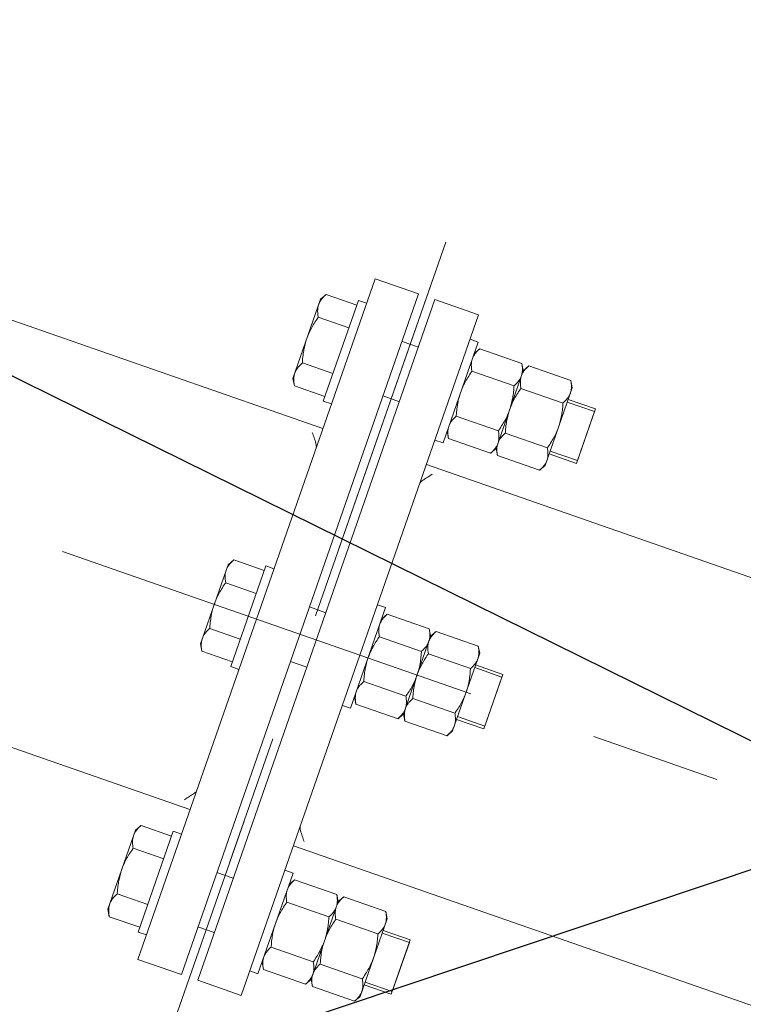
# Model space of a CAD drawing. Units: millimetres. Extents: x 2769 to 4808, y 1057 to 2134.
# Drawn here: x 4288 to 4288, y 1180 to 1180 of the extents above; entities that cross this region are included whole.
import ezdxf

# ---------------------------------------------------------------- set-up
doc = ezdxf.new("R2010")
doc.units = ezdxf.units.MM
doc.linetypes.add('点画线', pattern=[18, 12, -2, 2, -2])
doc.layers.add('中心线层', color=1, linetype='点画线', lineweight=18)
doc.layers.add('桩基', color=7, linetype='Continuous', lineweight=18)

# ---------------------------------------------------------------- blocks, each defined once
blk = doc.blocks.new('*X119')
at = {"color": 7, "lineweight": 0}
for points in [[(-18.99987, -794.99997), (-2.99999, -794.99997)], [(-18.99987, -1044.99997), (-18.99987, -794.99997)], [(-2.99999, -1044.99997), (-2.99999, -794.99997)], [(18.99993, -794.99997), (3.00005, -794.99997)], [(3.00005, -1044.99997), (3.00005, -794.99997)], [(18.99993, -794.99997), (18.99993, -1044.99997)], [(-18.99987, -804.00003), (-22.00017, -804.00003)], [(-22.00017, -840.99993), (-22.00017, -804.00003)], [(18.99993, -804.00003), (22.00017, -804.00003)], [(22.00017, -804.00003), (22.00017, -840.99993)], [(22.00017, -805.73507), (33.20319, -805.73507)], [(33.20319, -805.73507), (34.49987, -807.98107)], [(33.20319, -805.73507), (33.41895, -806.12221), (33.57439, -806.42171), (33.71563, -806.71241), (33.84313, -806.99533), (33.95723, -807.27183), (34.05973, -807.54249), (34.15061, -807.80791), (34.24099, -808.10855), (34.30823, -808.36431), (34.36461, -808.61605), (34.41069, -808.86363), (34.45717, -809.19307), (34.48089, -809.43923), (34.49513, -809.68377), (34.49987, -809.92627)], [(-56.72543, -806.02491), (-58.00009, -808.23209)], [(-58.00009, -810.14373), (-57.99537, -809.90341), (-57.98119, -809.66099), (-57.95705, -809.41679), (-57.92389, -809.17155), (-57.86661, -808.85397), (-57.81023, -808.60463), (-57.74391, -808.35099), (-57.66637, -808.09281), (-57.56645, -807.79889), (-57.46485, -807.53063), (-57.35113, -807.25653), (-57.22455, -806.97571), (-57.08415, -806.68743), (-56.92913, -806.39011), (-56.75817, -806.08199)], [(-58.00009, -836.76787), (-58.00009, -808.23209)], [(-56.72543, -806.02491), (-41.27419, -806.02491)], [(-39.99989, -808.23209), (-41.27419, -806.02491)], [(-39.99989, -810.14373), (-40.00469, -809.90341), (-40.01887, -809.66099), (-40.04257, -809.41679), (-40.07615, -809.17155), (-40.13345, -808.85397), (-40.18941, -808.60463), (-40.25615, -808.35099), (-40.33369, -808.09281), (-40.43359, -807.79889), (-40.53519, -807.53063), (-40.64885, -807.25653), (-40.77551, -806.97571), (-40.91591, -806.68743), (-41.07049, -806.39011), (-41.24145, -806.08199)], [(-38.72565, -806.02491), (-39.99989, -808.23209)], [(-39.99989, -810.14373), (-39.99517, -809.90341), (-39.98097, -809.66099), (-39.95727, -809.41679), (-39.92369, -809.17155), (-39.86639, -808.85397), (-39.81045, -808.60463), (-39.74371, -808.35099), (-39.66617, -808.09281), (-39.56667, -807.79889), (-39.46507, -807.53063), (-39.35091, -807.25653), (-39.22435, -806.97571), (-39.08435, -806.68743), (-38.92935, -806.39011), (-38.75839, -806.08199)], [(-39.99989, -836.76787), (-39.99989, -808.23209)], [(-38.72565, -806.02491), (-23.27441, -806.02491)], [(-22.00017, -808.23209), (-23.27441, -806.02491)], [(-22.00017, -810.14373), (-22.00491, -809.90341), (-22.01909, -809.66099), (-22.04279, -809.41679), (-22.07595, -809.17155), (-22.13367, -808.85397), (-22.18963, -808.60463), (-22.25595, -808.35099), (-22.33349, -808.09281), (-22.43339, -807.79889), (-22.53499, -807.53063), (-22.64873, -807.25653), (-22.77531, -806.97571), (-22.91571, -806.68743), (-23.07071, -806.39011), (-23.24167, -806.08199)], [(34.49987, -807.98107), (34.49987, -837.01891)], [(-58.00009, -812.49993), (-67.99993, -812.49993)], [(-67.99993, -832.50003), (-67.99993, -812.49993)], [(-56.72543, -814.26255), (-56.92913, -813.89757), (-57.08415, -813.60025), (-57.22455, -813.31167), (-57.35113, -813.03093), (-57.46485, -812.75683), (-57.56645, -812.48857), (-57.65649, -812.22541), (-57.74391, -811.93647), (-57.81023, -811.68283), (-57.86661, -811.43349), (-57.91225, -811.18803), (-57.95705, -810.87067), (-57.98119, -810.62647), (-57.99537, -810.38405), (-58.00009, -810.14373)], [(-41.27419, -814.26255), (-41.07049, -813.89757), (-40.91591, -813.60025), (-40.77551, -813.31167), (-40.64885, -813.03093), (-40.53519, -812.75683), (-40.43359, -812.48857), (-40.34357, -812.22541), (-40.25615, -811.93647), (-40.18941, -811.68283), (-40.13345, -811.43349), (-40.08781, -811.18803), (-40.04257, -810.87067), (-40.01887, -810.62647), (-40.00469, -810.38405), (-39.99989, -810.14373)], [(-38.72565, -814.26255), (-38.92935, -813.89757), (-39.08435, -813.60025), (-39.22435, -813.31167), (-39.35091, -813.03093), (-39.46507, -812.75683), (-39.56667, -812.48857), (-39.65629, -812.22541), (-39.74371, -811.93647), (-39.81045, -811.68283), (-39.86639, -811.43349), (-39.91205, -811.18803), (-39.95727, -810.87067), (-39.98097, -810.62647), (-39.99517, -810.38405), (-39.99989, -810.14373)], [(-23.27441, -814.26255), (-23.07071, -813.89757), (-22.91571, -813.60025), (-22.77531, -813.31167), (-22.64873, -813.03093), (-22.53499, -812.75683), (-22.43339, -812.48857), (-22.34337, -812.22541), (-22.25595, -811.93647), (-22.18963, -811.68283), (-22.13367, -811.43349), (-22.08759, -811.18803), (-22.04279, -810.87067), (-22.01909, -810.62647), (-22.00491, -810.38405), (-22.00017, -810.14373)], [(3.00005, -812.49993), (-2.99999, -812.49993)], [(34.49987, -809.92627), (34.49513, -810.16871), (34.48089, -810.41333), (34.45717, -810.65941), (34.42401, -810.90679), (34.36461, -811.23649), (34.30823, -811.48817), (34.24099, -811.74399), (34.16353, -812.00407), (34.05973, -812.31007), (33.95723, -812.58071), (33.84313, -812.85715), (33.71563, -813.14009), (33.57439, -813.43077), (33.41895, -813.73027), (33.24757, -814.04059)], [(-58.00009, -813.49991), (-67.99993, -813.49991)], [(-67.99993, -831.50011), (-67.99993, -813.49991)], [(-58.00009, -822.49999), (-57.99537, -822.02303), (-57.98119, -821.54141), (-57.95705, -821.05501), (-57.92389, -820.56407), (-57.88035, -820.06843), (-57.82701, -819.56819), (-57.76415, -819.06393), (-57.69091, -818.55557), (-57.65649, -818.33679), (-57.56907, -817.82285), (-57.47001, -817.29919), (-57.35973, -816.76501), (-57.23745, -816.21913), (-57.10269, -815.66039), (-56.95453, -815.08741), (-56.79303, -814.49813), (-56.72543, -814.26255)], [(-56.72543, -814.26255), (-41.27419, -814.26255)], [(-39.99989, -822.49999), (-40.00469, -822.02303), (-40.01887, -821.54141), (-40.04257, -821.05501), (-40.07615, -820.56407), (-40.11963, -820.06843), (-40.17261, -819.56819), (-40.23589, -819.06393), (-40.30913, -818.55557), (-40.34357, -818.33679), (-40.43099, -817.82285), (-40.53005, -817.29919), (-40.64025, -816.76501), (-40.76259, -816.21913), (-40.89735, -815.66039), (-41.04553, -815.08741), (-41.20703, -814.49813), (-41.27419, -814.26255)], [(-39.99989, -822.49999), (-39.99517, -822.02303), (-39.98097, -821.54141), (-39.95727, -821.05501), (-39.92369, -820.56407), (-39.88023, -820.06843), (-39.82723, -819.56819), (-39.76395, -819.06393), (-39.69071, -818.55557), (-39.65629, -818.33679), (-39.56887, -817.82285), (-39.47023, -817.29919), (-39.35953, -816.76501), (-39.23725, -816.21913), (-39.10249, -815.66039), (-38.95475, -815.08741), (-38.79283, -814.49813), (-38.72565, -814.26255)], [(-38.72565, -814.26255), (-23.27441, -814.26255)], [(-22.00017, -822.49999), (-22.00491, -822.02303), (-22.01909, -821.54141), (-22.04279, -821.05501), (-22.07637, -820.56407), (-22.11941, -820.06843), (-22.17283, -819.56819), (-22.23569, -819.06393), (-22.30893, -818.55557), (-22.34337, -818.33679), (-22.43121, -817.82285), (-22.52983, -817.29919), (-22.64011, -816.76501), (-22.76239, -816.21913), (-22.89715, -815.66039), (-23.04531, -815.08741), (-23.20725, -814.49813), (-23.27441, -814.26255)], [(22.00017, -814.11741), (33.20319, -814.11741)], [(33.20319, -814.11741), (33.28201, -814.39371), (33.44435, -814.98729), (33.59295, -815.56479), (33.72855, -816.12783), (33.85173, -816.67823), (33.96237, -817.21693), (34.06235, -817.74511), (34.15061, -818.26361), (34.19105, -818.52199), (34.26427, -819.03465), (34.32715, -819.54321), (34.38055, -820.04755), (34.42359, -820.54729), (34.45717, -821.04251), (34.48089, -821.53323), (34.49513, -822.01893), (34.49987, -822.49999)], [(-56.72543, -830.73741), (-56.79303, -830.50189), (-56.95453, -829.91255), (-57.10269, -829.33957), (-57.23745, -828.78083), (-57.35973, -828.23503), (-57.47001, -827.70077), (-57.56907, -827.17711), (-57.65649, -826.66319), (-57.69091, -826.44439), (-57.76415, -825.93603), (-57.82701, -825.43177), (-57.88035, -824.93161), (-57.92389, -824.43589), (-57.95705, -823.94495), (-57.98119, -823.45863), (-57.99537, -822.97693), (-58.00009, -822.49999)], [(-41.27419, -830.73741), (-41.20703, -830.50189), (-41.04553, -829.91255), (-40.89735, -829.33957), (-40.76259, -828.78083), (-40.64025, -828.23503), (-40.53005, -827.70077), (-40.43099, -827.17711), (-40.34357, -826.66319), (-40.30913, -826.44439), (-40.23589, -825.93603), (-40.17261, -825.43177), (-40.11963, -824.93161), (-40.07615, -824.43589), (-40.04257, -823.94495), (-40.01887, -823.45863), (-40.00469, -822.97693), (-39.99989, -822.49999)], [(-38.72565, -830.73741), (-38.79283, -830.50189), (-38.95475, -829.91255), (-39.10249, -829.33957), (-39.23725, -828.78083), (-39.35953, -828.23503), (-39.47023, -827.70077), (-39.56887, -827.17711), (-39.65629, -826.66319), (-39.69071, -826.44439), (-39.76395, -825.93603), (-39.82723, -825.43177), (-39.88023, -824.93161), (-39.92369, -824.43589), (-39.95727, -823.94495), (-39.98097, -823.45863), (-39.99517, -822.97693), (-39.99989, -822.49999)], [(-23.27441, -830.73741), (-23.20725, -830.50189), (-23.04531, -829.91255), (-22.89715, -829.33957), (-22.76239, -828.78083), (-22.64011, -828.23503), (-22.52983, -827.70077), (-22.43121, -827.17711), (-22.34337, -826.66319), (-22.30893, -826.44439), (-22.23569, -825.93603), (-22.17283, -825.43177), (-22.11941, -824.93161), (-22.07637, -824.43589), (-22.04279, -823.94495), (-22.01909, -823.45863), (-22.00491, -822.97693), (-22.00017, -822.49999)], [(34.49987, -822.49999), (34.49513, -822.98103), (34.48089, -823.46673), (34.45717, -823.95745), (34.42359, -824.45267), (34.38055, -824.95249), (34.32715, -825.45675), (34.26427, -825.96531), (34.19105, -826.47797), (34.15061, -826.73635), (34.06235, -827.25487), (33.96237, -827.78305), (33.85173, -828.32181), (33.72855, -828.87213), (33.59295, -829.43517), (33.44435, -830.01267), (33.28201, -830.60633), (33.20319, -830.88255)], [(-58.00009, -831.50011), (-67.99993, -831.50011)], [(-58.00009, -832.50003), (-67.99993, -832.50003)], [(-58.00009, -834.85623), (-57.99537, -834.61593), (-57.98119, -834.37349), (-57.95705, -834.12937), (-57.92389, -833.88413), (-57.86661, -833.56649), (-57.81023, -833.31713), (-57.74391, -833.06349), (-57.66637, -832.80533), (-57.56645, -832.51147), (-57.46485, -832.24313), (-57.35113, -831.96903), (-57.22455, -831.68829), (-57.08415, -831.39971), (-56.92913, -831.10239), (-56.75817, -830.79449)], [(-56.72543, -830.73741), (-41.27419, -830.73741)], [(-39.99989, -834.85623), (-40.00469, -834.61593), (-40.01887, -834.37349), (-40.04257, -834.12937), (-40.07615, -833.88413), (-40.13345, -833.56649), (-40.18941, -833.31713), (-40.25615, -833.06349), (-40.33369, -832.80533), (-40.43359, -832.51147), (-40.53519, -832.24313), (-40.64885, -831.96903), (-40.77551, -831.68829), (-40.91591, -831.39971), (-41.07049, -831.10239), (-41.24145, -830.79449)], [(-39.99989, -834.85623), (-39.99517, -834.61593), (-39.98097, -834.37349), (-39.95727, -834.12937), (-39.92369, -833.88413), (-39.86639, -833.56649), (-39.81045, -833.31713), (-39.74371, -833.06349), (-39.66617, -832.80533), (-39.56667, -832.51147), (-39.46507, -832.24313), (-39.35091, -831.96903), (-39.22435, -831.68829), (-39.08435, -831.39971), (-38.92935, -831.10239), (-38.75839, -830.79449)], [(-38.72565, -830.73741), (-23.27441, -830.73741)], [(-22.00017, -834.85623), (-22.00491, -834.61593), (-22.01909, -834.37349), (-22.04279, -834.12937), (-22.07595, -833.88413), (-22.13367, -833.56649), (-22.18963, -833.31713), (-22.25595, -833.06349), (-22.33349, -832.80533), (-22.43339, -832.51147), (-22.53499, -832.24313), (-22.64873, -831.96903), (-22.77531, -831.68829), (-22.91571, -831.39971), (-23.07071, -831.10239), (-23.24167, -830.79449)], [(3.00005, -832.50003), (-2.99999, -832.50003)], [(22.00017, -830.88255), (33.20319, -830.88255)], [(33.20319, -830.88255), (33.41895, -831.26969), (33.57439, -831.56919), (33.71563, -831.85989), (33.84313, -832.14281), (33.95723, -832.41925), (34.05973, -832.68997), (34.15061, -832.95539), (34.24099, -833.25603), (34.30823, -833.51179), (34.36461, -833.76355), (34.41069, -834.01113), (34.45717, -834.34055), (34.48089, -834.58665), (34.49513, -834.83125), (34.49987, -835.07375)], [(-56.72543, -838.97505), (-56.92913, -838.60993), (-57.08415, -838.31255), (-57.22455, -838.02425), (-57.35113, -837.74343), (-57.46485, -837.46933), (-57.56645, -837.20107), (-57.65649, -836.93777), (-57.74391, -836.64899), (-57.81023, -836.39533), (-57.86661, -836.14599), (-57.91225, -835.90053), (-57.95705, -835.58317), (-57.98119, -835.33897), (-57.99537, -835.09655), (-58.00009, -834.85623)], [(-41.27419, -838.97505), (-41.07049, -838.60993), (-40.91591, -838.31255), (-40.77551, -838.02425), (-40.64885, -837.74343), (-40.53519, -837.46933), (-40.43359, -837.20107), (-40.34357, -836.93777), (-40.25615, -836.64899), (-40.18941, -836.39533), (-40.13345, -836.14599), (-40.08781, -835.90053), (-40.04257, -835.58317), (-40.01887, -835.33897), (-40.00469, -835.09655), (-39.99989, -834.85623)], [(-38.72565, -838.97505), (-38.92935, -838.60993), (-39.08435, -838.31255), (-39.22435, -838.02425), (-39.35091, -837.74343), (-39.46507, -837.46933), (-39.56667, -837.20107), (-39.65629, -836.93777), (-39.74371, -836.64899), (-39.81045, -836.39533), (-39.86639, -836.14599), (-39.91205, -835.90053), (-39.95727, -835.58317), (-39.98097, -835.33897), (-39.99517, -835.09655), (-39.99989, -834.85623)], [(-23.27441, -838.97505), (-23.07071, -838.60993), (-22.91571, -838.31255), (-22.77531, -838.02425), (-22.64873, -837.74343), (-22.53499, -837.46933), (-22.43339, -837.20107), (-22.34337, -836.93777), (-22.25595, -836.64899), (-22.18963, -836.39533), (-22.13367, -836.14599), (-22.08759, -835.90053), (-22.04279, -835.58317), (-22.01909, -835.33897), (-22.00491, -835.09655), (-22.00017, -834.85623)], [(34.49987, -835.07375), (34.49513, -835.31619), (34.48089, -835.56081), (34.45717, -835.80691), (34.42401, -836.05427), (34.36461, -836.38391), (34.30823, -836.63565), (34.24099, -836.89141), (34.16353, -837.15155), (34.05973, -837.45755), (33.95723, -837.72819), (33.84313, -838.00463), (33.71563, -838.28757), (33.57439, -838.57825), (33.41895, -838.87777), (33.24757, -839.18807)], [(-56.72543, -838.97505), (-58.00009, -836.76787)], [(-56.72543, -838.97505), (-41.27419, -838.97505)], [(-39.99989, -836.76787), (-41.27419, -838.97505)], [(-38.72565, -838.97505), (-39.99989, -836.76787)], [(-38.72565, -838.97505), (-23.27441, -838.97505)], [(-22.00017, -836.76787), (-23.27441, -838.97505)], [(-0.00019, -882.60379), (-0.00019, -837.45987)], [(22.00017, -839.26489), (33.20319, -839.26489)], [(33.20319, -839.26489), (34.49987, -837.01891)], [(-18.99987, -840.99993), (-22.00017, -840.99993)], [(18.99993, -840.99993), (22.00017, -840.99993)], [(-835.00007, -849.99999), (-18.99987, -849.99999)], [(18.99993, -849.99999), (835.00005, -849.99999)], [(-19.14719, -856.50565), (-19.33149, -856.15639), (-19.60151, -855.72861), (-19.90983, -855.27897), (-20.19409, -854.88301), (-20.49635, -854.47583), (-20.79219, -854.08805), (-21.09191, -853.70353), (-21.39383, -853.32049), (-21.69701, -852.93849), (-22.00017, -852.55629)], [(22.00017, -852.55629), (21.70433, -852.93723), (21.26851, -853.51465), (20.94989, -853.93947), (20.62427, -854.36647), (20.33577, -854.73335), (20.06575, -855.06349), (19.87757, -855.28715), (19.68553, -855.51907), (19.42235, -855.86725), (19.24279, -856.15491), (19.11967, -856.41349), (19.04213, -856.65593), (19.00467, -856.89003)], [(-18.99987, -857.00609), (-19.03911, -856.77933), (-19.12525, -856.55327)], [(-18.99987, -901.49991), (-22.00017, -901.49991)], [(-22.00017, -938.50001), (-22.00017, -901.49991)], [(18.99993, -901.49991), (22.00017, -901.49991)], [(22.00017, -901.49991), (22.00017, -938.50001)], [(-56.72543, -903.52499), (-58.00009, -905.73219)], [(-58.00009, -907.64381), (-57.99537, -907.40351), (-57.98119, -907.16107), (-57.95705, -906.91689), (-57.92389, -906.67163), (-57.86661, -906.35407), (-57.81023, -906.10451), (-57.74391, -905.85085), (-57.66637, -905.59291), (-57.56645, -905.29897), (-57.46485, -905.03073), (-57.35113, -904.75661), (-57.22455, -904.47581), (-57.08415, -904.18729), (-56.92913, -903.88991), (-56.75817, -903.58201)], [(-56.72543, -903.52499), (-41.27419, -903.52499)], [(-39.99989, -905.73219), (-41.27419, -903.52499)], [(-39.99989, -907.64381), (-40.00469, -907.40351), (-40.01887, -907.16107), (-40.04257, -906.91689), (-40.07615, -906.67163), (-40.13345, -906.35407), (-40.18941, -906.10451), (-40.25615, -905.85085), (-40.33369, -905.59291), (-40.43359, -905.29897), (-40.53519, -905.03073), (-40.64885, -904.75661), (-40.77551, -904.47581), (-40.91591, -904.18729), (-41.07049, -903.88991), (-41.24145, -903.58201)], [(-38.72565, -903.52499), (-39.99989, -905.73219)], [(-39.99989, -907.64381), (-39.99517, -907.40351), (-39.98097, -907.16107), (-39.95727, -906.91689), (-39.92369, -906.67163), (-39.86639, -906.35407), (-39.81045, -906.10451), (-39.74371, -905.85085), (-39.66617, -905.59291), (-39.56667, -905.29897), (-39.46507, -905.03073), (-39.35091, -904.75661), (-39.22435, -904.47581), (-39.08435, -904.18729), (-38.92935, -903.88991), (-38.75839, -903.58201)], [(-38.72565, -903.52499), (-23.27441, -903.52499)], [(-22.00017, -905.73219), (-23.27441, -903.52499)], [(-22.00017, -907.64381), (-22.00491, -907.40351), (-22.01909, -907.16107), (-22.04279, -906.91689), (-22.07595, -906.67163), (-22.13367, -906.35407), (-22.18963, -906.10451), (-22.25595, -905.85085), (-22.33349, -905.59291), (-22.43339, -905.29897), (-22.53499, -905.03073), (-22.64873, -904.75661), (-22.77531, -904.47581), (-22.91571, -904.18729), (-23.07071, -903.88991), (-23.24167, -903.58201)], [(22.00017, -903.23495), (33.20319, -903.23495)], [(33.20319, -903.23495), (34.49987, -905.48115)], [(33.20319, -903.23495), (33.41895, -903.62207), (33.57439, -903.92159), (33.71563, -904.21227), (33.84313, -904.49541), (33.95723, -904.77185), (34.05973, -905.04251), (34.15061, -905.30801), (34.24099, -905.60865), (34.30823, -905.86441), (34.36461, -906.11593), (34.41069, -906.36351), (34.45717, -906.69293), (34.48089, -906.93925), (34.49513, -907.18387), (34.49987, -907.42637)], [(-58.00009, -934.26775), (-58.00009, -905.73219)], [(-56.72543, -911.76243), (-56.92913, -911.39745), (-57.08415, -911.10013), (-57.22455, -910.81177), (-57.35113, -910.53103), (-57.46485, -910.25691), (-57.56645, -909.98859), (-57.65649, -909.72527), (-57.74391, -909.43657), (-57.81023, -909.18291), (-57.86661, -908.93357), (-57.91225, -908.68789), (-57.95705, -908.37075), (-57.98119, -908.12655), (-57.99537, -907.88413), (-58.00009, -907.64381)], [(-41.27419, -911.76243), (-41.07049, -911.39745), (-40.91591, -911.10013), (-40.77551, -910.81177), (-40.64885, -910.53103), (-40.53519, -910.25691), (-40.43359, -909.98859), (-40.34357, -909.72527), (-40.25615, -909.43657), (-40.18941, -909.18291), (-40.13345, -908.93357), (-40.08781, -908.68789), (-40.04257, -908.37075), (-40.01887, -908.12655), (-40.00469, -907.88413), (-39.99989, -907.64381)], [(-39.99989, -934.26775), (-39.99989, -905.73219)], [(-38.72565, -911.76243), (-38.92935, -911.39745), (-39.08435, -911.10013), (-39.22435, -910.81177), (-39.35091, -910.53103), (-39.46507, -910.25691), (-39.56667, -909.98859), (-39.65629, -909.72527), (-39.74371, -909.43657), (-39.81045, -909.18291), (-39.86639, -908.93357), (-39.91205, -908.68789), (-39.95727, -908.37075), (-39.98097, -908.12655), (-39.99517, -907.88413), (-39.99989, -907.64381)], [(-23.27441, -911.76243), (-23.07071, -911.39745), (-22.91571, -911.10013), (-22.77531, -910.81177), (-22.64873, -910.53103), (-22.53499, -910.25691), (-22.43339, -909.98859), (-22.34337, -909.72527), (-22.25595, -909.43657), (-22.18963, -909.18291), (-22.13367, -908.93357), (-22.08759, -908.68789), (-22.04279, -908.37075), (-22.01909, -908.12655), (-22.00491, -907.88413), (-22.00017, -907.64381)], [(34.49987, -907.42637), (34.49513, -907.66859), (34.48089, -907.91319), (34.45717, -908.15951), (34.42401, -908.40687), (34.36461, -908.73651), (34.30823, -908.98805), (34.24099, -909.24381), (34.16353, -909.50415), (34.05973, -909.80987), (33.95723, -910.08059), (33.84313, -910.35703), (33.71563, -910.64017), (33.57439, -910.93085), (33.41895, -911.23037), (33.24757, -911.54039)], [(34.49987, -905.48115), (34.49987, -934.51899)], [(-58.00009, -910.00001), (-67.99993, -910.00001)], [(-67.99993, -929.99991), (-67.99993, -910.00001)], [(-58.00009, -911.00001), (-67.99993, -911.00001)], [(-67.99993, -928.99993), (-67.99993, -911.00001)], [(3.00005, -910.00001), (-2.99999, -910.00001)], [(22.00017, -911.61751), (33.20319, -911.61751)], [(33.20319, -911.61751), (33.28201, -911.89373), (33.44435, -912.48739), (33.59295, -913.06489), (33.72855, -913.62791), (33.85173, -914.17831), (33.96237, -914.71701), (34.06235, -915.24519), (34.15061, -915.76349), (34.19105, -916.02207), (34.26427, -916.53473), (34.32715, -917.04309), (34.38055, -917.54735), (34.42359, -918.04737), (34.45717, -918.54261), (34.48089, -919.03311), (34.49513, -919.51903), (34.49987, -920.00007)], [(-58.00009, -920.00007), (-57.99537, -919.52311), (-57.98119, -919.04151), (-57.95705, -918.55509), (-57.92389, -918.06395), (-57.88035, -917.56823), (-57.82701, -917.06827), (-57.76415, -916.56401), (-57.69091, -916.05567), (-57.65649, -915.83687), (-57.56907, -915.32295), (-57.47001, -914.79927), (-57.35973, -914.26503), (-57.23745, -913.71921), (-57.10269, -913.16049), (-56.95453, -912.58729), (-56.79303, -911.99815), (-56.72543, -911.76243)], [(-56.72543, -911.76243), (-41.27419, -911.76243)], [(-39.99989, -920.00007), (-40.00469, -919.52311), (-40.01887, -919.04151), (-40.04257, -918.55509), (-40.07615, -918.06395), (-40.11963, -917.56823), (-40.17261, -917.06827), (-40.23589, -916.56401), (-40.30913, -916.05567), (-40.34357, -915.83687), (-40.43099, -915.32295), (-40.53005, -914.79927), (-40.64025, -914.26503), (-40.76259, -913.71921), (-40.89735, -913.16049), (-41.04553, -912.58729), (-41.20703, -911.99815), (-41.27419, -911.76243)], [(-39.99989, -920.00007), (-39.99517, -919.52311), (-39.98097, -919.04151), (-39.95727, -918.55509), (-39.92369, -918.06395), (-39.88023, -917.56823), (-39.82723, -917.06827), (-39.76395, -916.56401), (-39.69071, -916.05567), (-39.65629, -915.83687), (-39.56887, -915.32295), (-39.47023, -914.79927), (-39.35953, -914.26503), (-39.23725, -913.71921), (-39.10249, -913.16049), (-38.95475, -912.58729), (-38.79283, -911.99815), (-38.72565, -911.76243)], [(-38.72565, -911.76243), (-23.27441, -911.76243)], [(-22.00017, -920.00007), (-22.00491, -919.52311), (-22.01909, -919.04151), (-22.04279, -918.55509), (-22.07637, -918.06395), (-22.11941, -917.56823), (-22.17283, -917.06827), (-22.23569, -916.56401), (-22.30893, -916.05567), (-22.34337, -915.83687), (-22.43121, -915.32295), (-22.52983, -914.79927), (-22.64011, -914.26503), (-22.76239, -913.71921), (-22.89715, -913.16049), (-23.04531, -912.58729), (-23.20725, -911.99815), (-23.27441, -911.76243)], [(-150.01991, -920.00007), (-104.87621, -920.00007)], [(-59.73217, -920.00007), (90.22513, -920.00007)], [(-56.72543, -928.23751), (-56.79303, -928.00191), (-56.95453, -927.41263), (-57.10269, -926.83945), (-57.23745, -926.28071), (-57.35973, -925.73483), (-57.47001, -925.20065), (-57.56907, -924.67699), (-57.65649, -924.16327), (-57.69091, -923.94427), (-57.76415, -923.43591), (-57.82701, -922.93165), (-57.88035, -922.43163), (-57.92389, -921.93597), (-57.95705, -921.44483), (-57.98119, -920.95843), (-57.99537, -920.47681), (-58.00009, -920.00007)], [(-41.27419, -928.23751), (-41.20703, -928.00191), (-41.04553, -927.41263), (-40.89735, -926.83945), (-40.76259, -926.28071), (-40.64025, -925.73483), (-40.53005, -925.20065), (-40.43099, -924.67699), (-40.34357, -924.16327), (-40.30913, -923.94427), (-40.23589, -923.43591), (-40.17261, -922.93165), (-40.11963, -922.43163), (-40.07615, -921.93597), (-40.04257, -921.44483), (-40.01887, -920.95843), (-40.00469, -920.47681), (-39.99989, -920.00007)], [(-38.72565, -928.23751), (-38.79283, -928.00191), (-38.95475, -927.41263), (-39.10249, -926.83945), (-39.23725, -926.28071), (-39.35953, -925.73483), (-39.47023, -925.20065), (-39.56887, -924.67699), (-39.65629, -924.16327), (-39.69071, -923.94427), (-39.76395, -923.43591), (-39.82723, -922.93165), (-39.88023, -922.43163), (-39.92369, -921.93597), (-39.95727, -921.44483), (-39.98097, -920.95843), (-39.99517, -920.47681), (-39.99989, -920.00007)], [(-23.27441, -928.23751), (-23.20725, -928.00191), (-23.04531, -927.41263), (-22.89715, -926.83945), (-22.76239, -926.28071), (-22.64011, -925.73483), (-22.52983, -925.20065), (-22.43121, -924.67699), (-22.34337, -924.16327), (-22.30893, -923.94427), (-22.23569, -923.43591), (-22.17283, -922.93165), (-22.11941, -922.43163), (-22.07637, -921.93597), (-22.04279, -921.44483), (-22.01909, -920.95843), (-22.00491, -920.47681), (-22.00017, -920.00007)], [(34.49987, -920.00007), (34.49513, -920.48111), (34.48089, -920.96683), (34.45717, -921.45753), (34.42359, -921.95277), (34.38055, -922.45251), (34.32715, -922.95685), (34.26427, -923.46541), (34.19105, -923.97785), (34.15061, -924.23643), (34.06235, -924.75495), (33.96237, -925.28291), (33.85173, -925.82161), (33.72855, -926.37201), (33.59295, -926.93525), (33.44435, -927.51275), (33.28201, -928.10613), (33.20319, -928.38243)], [(-58.00009, -932.35633), (-57.99537, -932.11601), (-57.98119, -931.87359), (-57.95705, -931.62939), (-57.92389, -931.38413), (-57.86661, -931.06657), (-57.81023, -930.81701), (-57.74391, -930.56337), (-57.66637, -930.30541), (-57.56645, -930.01147), (-57.46485, -929.74323), (-57.35113, -929.46891), (-57.22455, -929.18837), (-57.08415, -928.89981), (-56.92913, -928.60249), (-56.75817, -928.29437)], [(-56.72543, -928.23751), (-41.27419, -928.23751)], [(-39.99989, -932.35633), (-40.00469, -932.11601), (-40.01887, -931.87359), (-40.04257, -931.62939), (-40.07615, -931.38413), (-40.13345, -931.06657), (-40.18941, -930.81701), (-40.25615, -930.56337), (-40.33369, -930.30541), (-40.43359, -930.01147), (-40.53519, -929.74323), (-40.64885, -929.46891), (-40.77551, -929.18837), (-40.91591, -928.89981), (-41.07049, -928.60249), (-41.24145, -928.29437)], [(-39.99989, -932.35633), (-39.99517, -932.11601), (-39.98097, -931.87359), (-39.95727, -931.62939), (-39.92369, -931.38413), (-39.86639, -931.06657), (-39.81045, -930.81701), (-39.74371, -930.56337), (-39.66617, -930.30541), (-39.56667, -930.01147), (-39.46507, -929.74323), (-39.35091, -929.46891), (-39.22435, -929.18837), (-39.08435, -928.89981), (-38.92935, -928.60249), (-38.75839, -928.29437)], [(-38.72565, -928.23751), (-23.27441, -928.23751)], [(-22.00017, -932.35633), (-22.00491, -932.11601), (-22.01909, -931.87359), (-22.04279, -931.62939), (-22.07595, -931.38413), (-22.13367, -931.06657), (-22.18963, -930.81701), (-22.25595, -930.56337), (-22.33349, -930.30541), (-22.43339, -930.01147), (-22.53499, -929.74323), (-22.64873, -929.46891), (-22.77531, -929.18837), (-22.91571, -928.89981), (-23.07071, -928.60249), (-23.24167, -928.29437)], [(-0.00019, -1065.00007), (-0.00019, -927.74805)], [(22.00017, -928.38243), (33.20319, -928.38243)], [(33.20319, -928.38243), (33.41895, -928.76957), (33.57439, -929.06929), (33.71563, -929.35997), (33.84313, -929.64289), (33.95723, -929.91933), (34.05973, -930.18999), (34.15061, -930.45549), (34.24099, -930.75605), (34.30823, -931.01189), (34.36461, -931.26335), (34.41069, -931.51121), (34.45717, -931.84043), (34.48089, -932.08673), (34.49513, -932.33135), (34.49987, -932.57377)], [(-58.00009, -928.99993), (-67.99993, -928.99993)], [(-58.00009, -929.99991), (-67.99993, -929.99991)], [(3.00005, -929.99991), (-2.99999, -929.99991)], [(-56.72543, -936.47493), (-56.92913, -936.10995), (-57.08415, -935.81263), (-57.22455, -935.52433), (-57.35113, -935.24353), (-57.46485, -934.96941), (-57.56645, -934.70117), (-57.65649, -934.43779), (-57.74391, -934.14907), (-57.81023, -933.89543), (-57.86661, -933.64587), (-57.91225, -933.40041), (-57.95705, -933.08325), (-57.98119, -932.83907), (-57.99537, -932.59643), (-58.00009, -932.35633)], [(-56.72543, -936.47493), (-58.00009, -934.26775)], [(-41.27419, -936.47493), (-41.07049, -936.10995), (-40.91591, -935.81263), (-40.77551, -935.52433), (-40.64885, -935.24353), (-40.53519, -934.96941), (-40.43359, -934.70117), (-40.34357, -934.43779), (-40.25615, -934.14907), (-40.18941, -933.89543), (-40.13345, -933.64587), (-40.08781, -933.40041), (-40.04257, -933.08325), (-40.01887, -932.83907), (-40.00469, -932.59643), (-39.99989, -932.35633)], [(-39.99989, -934.26775), (-41.27419, -936.47493)], [(-38.72565, -936.47493), (-38.92935, -936.10995), (-39.08435, -935.81263), (-39.22435, -935.52433), (-39.35091, -935.24353), (-39.46507, -934.96941), (-39.56667, -934.70117), (-39.65629, -934.43779), (-39.74371, -934.14907), (-39.81045, -933.89543), (-39.86639, -933.64587), (-39.91205, -933.40041), (-39.95727, -933.08325), (-39.98097, -932.83907), (-39.99517, -932.59643), (-39.99989, -932.35633)], [(-38.72565, -936.47493), (-39.99989, -934.26775)], [(-23.27441, -936.47493), (-23.07071, -936.10995), (-22.91571, -935.81263), (-22.77531, -935.52433), (-22.64873, -935.24353), (-22.53499, -934.96941), (-22.43339, -934.70117), (-22.34337, -934.43779), (-22.25595, -934.14907), (-22.18963, -933.89543), (-22.13367, -933.64587), (-22.08759, -933.40041), (-22.04279, -933.08325), (-22.01909, -932.83907), (-22.00491, -932.59643), (-22.00017, -932.35633)], [(-22.00017, -934.26775), (-23.27441, -936.47493)], [(33.20319, -936.76499), (34.49987, -934.51899)], [(34.49987, -932.57377), (34.49513, -932.81607), (34.48089, -933.06061), (34.45717, -933.30699), (34.42401, -933.55435), (34.36461, -933.88399), (34.30823, -934.13553), (34.24099, -934.39129), (34.16353, -934.65163), (34.05973, -934.95757), (33.95723, -935.22801), (33.84313, -935.50451), (33.71563, -935.78765), (33.57439, -936.07833), (33.41895, -936.37785), (33.24757, -936.68787)], [(-56.72543, -936.47493), (-41.27419, -936.47493)], [(-38.72565, -936.47493), (-23.27441, -936.47493)], [(-18.99987, -938.50001), (-22.00017, -938.50001)], [(18.99993, -938.50001), (22.00017, -938.50001)], [(22.00017, -936.76499), (33.20319, -936.76499)], [(-22.00017, -987.44363), (-21.70385, -987.06271), (-21.26851, -986.48527), (-20.94981, -986.06061), (-20.62427, -985.63345), (-20.33577, -985.26657), (-20.06575, -984.93643), (-19.87751, -984.71271), (-19.68547, -984.48107), (-19.42237, -984.13267), (-19.24279, -983.84501), (-19.11961, -983.58665), (-19.04213, -983.34415), (-19.00467, -983.10989)], [(18.99993, -982.99405), (19.03867, -983.21863), (19.12355, -983.44257)], [(19.14507, -983.48969), (19.32809, -983.83725), (19.59549, -984.26249), (19.90643, -984.71617), (20.19021, -985.11149), (20.49507, -985.52213), (20.79135, -985.91011), (21.09113, -986.29533), (21.39339, -986.67859), (21.69657, -987.06121), (22.00017, -987.44363)], [(-835.00007, -989.99985), (-18.99987, -989.99985)], [(18.99993, -989.99985), (835.00005, -989.99985)], [(-18.99987, -998.99999), (-22.00017, -998.99999)], [(-22.00017, -1035.99989), (-22.00017, -998.99999)], [(18.99993, -998.99999), (22.00017, -998.99999)], [(22.00017, -998.99999), (22.00017, -1035.99989)], [(-56.72543, -1001.02509), (-58.00009, -1003.23227)], [(-58.00009, -1005.14369), (-57.99537, -1004.90359), (-57.98119, -1004.66095), (-57.95705, -1004.41675), (-57.92389, -1004.17171), (-57.86661, -1003.85415), (-57.81023, -1003.60459), (-57.74391, -1003.35095), (-57.66637, -1003.09299), (-57.56645, -1002.79885), (-57.46485, -1002.53053), (-57.35113, -1002.25649), (-57.22455, -1001.97567), (-57.08415, -1001.68739), (-56.92913, -1001.38999), (-56.75817, -1001.08187)], [(-58.00009, -1031.76777), (-58.00009, -1003.23227)], [(-56.72543, -1001.02509), (-41.27419, -1001.02509)], [(-39.99989, -1003.23227), (-41.27419, -1001.02509)], [(-39.99989, -1005.14369), (-40.00469, -1004.90359), (-40.01887, -1004.66095), (-40.04257, -1004.41675), (-40.07615, -1004.17171), (-40.13345, -1003.85415), (-40.18941, -1003.60459), (-40.25615, -1003.35095), (-40.33369, -1003.09299), (-40.43359, -1002.79885), (-40.53519, -1002.53053), (-40.64885, -1002.25649), (-40.77551, -1001.97567), (-40.91591, -1001.68739), (-41.07049, -1001.38999), (-41.24145, -1001.08187)], [(-38.72565, -1001.02509), (-39.99989, -1003.23227)], [(-39.99989, -1005.14369), (-39.99517, -1004.90359), (-39.98097, -1004.66095), (-39.95727, -1004.41675), (-39.92369, -1004.17171), (-39.86639, -1003.85415), (-39.81045, -1003.60459), (-39.74371, -1003.35095), (-39.66617, -1003.09299), (-39.56667, -1002.79885), (-39.46507, -1002.53053), (-39.35091, -1002.25649), (-39.22435, -1001.97567), (-39.08435, -1001.68739), (-38.92935, -1001.38999), (-38.75839, -1001.08187)], [(-39.99989, -1031.76777), (-39.99989, -1003.23227)], [(-38.72565, -1001.02509), (-23.27441, -1001.02509)], [(-22.00017, -1003.23227), (-23.27441, -1001.02509)], [(-22.00017, -1005.14369), (-22.00491, -1004.90359), (-22.01909, -1004.66095), (-22.04279, -1004.41675), (-22.07595, -1004.17171), (-22.13367, -1003.85415), (-22.18963, -1003.60459), (-22.25595, -1003.35095), (-22.33349, -1003.09299), (-22.43339, -1002.79885), (-22.53499, -1002.53053), (-22.64873, -1002.25649), (-22.77531, -1001.97567), (-22.91571, -1001.68739), (-23.07071, -1001.38999), (-23.24167, -1001.08187)], [(22.00017, -1000.73503), (33.20319, -1000.73503)], [(33.20319, -1000.73503), (34.49987, -1002.98103)], [(33.20319, -1000.73503), (33.41895, -1001.12217), (33.57439, -1001.42167), (33.71563, -1001.71237), (33.84313, -1001.99551), (33.95723, -1002.27173), (34.05973, -1002.54237), (34.15061, -1002.80809), (34.24099, -1003.10865), (34.30823, -1003.36429), (34.36461, -1003.61595), (34.41069, -1003.86361), (34.45717, -1004.19303), (34.48089, -1004.43933), (34.49513, -1004.68395), (34.49987, -1004.92617)], [(34.49987, -1002.98103), (34.49987, -1032.01887)], [(-56.72543, -1009.26251), (-56.92913, -1008.89753), (-57.08415, -1008.60013), (-57.22455, -1008.31163), (-57.35113, -1008.03089), (-57.46485, -1007.75679), (-57.56645, -1007.48847), (-57.65649, -1007.22537), (-57.74391, -1006.93665), (-57.81023, -1006.68301), (-57.86661, -1006.43345), (-57.91225, -1006.18799), (-57.95705, -1005.87055), (-57.98119, -1005.62643), (-57.99537, -1005.38393), (-58.00009, -1005.14369)], [(-41.27419, -1009.26251), (-41.07049, -1008.89753), (-40.91591, -1008.60013), (-40.77551, -1008.31163), (-40.64885, -1008.03089), (-40.53519, -1007.75679), (-40.43359, -1007.48847), (-40.34357, -1007.22537), (-40.25615, -1006.93665), (-40.18941, -1006.68301), (-40.13345, -1006.43345), (-40.08781, -1006.18799), (-40.04257, -1005.87055), (-40.01887, -1005.62643), (-40.00469, -1005.38393), (-39.99989, -1005.14369)], [(-38.72565, -1009.26251), (-38.92935, -1008.89753), (-39.08435, -1008.60013), (-39.22435, -1008.31163), (-39.35091, -1008.03089), (-39.46507, -1007.75679), (-39.56667, -1007.48847), (-39.65629, -1007.22537), (-39.74371, -1006.93665), (-39.81045, -1006.68301), (-39.86639, -1006.43345), (-39.91205, -1006.18799), (-39.95727, -1005.87055), (-39.98097, -1005.62643), (-39.99517, -1005.38393), (-39.99989, -1005.14369)], [(-23.27441, -1009.26251), (-23.07071, -1008.89753), (-22.91571, -1008.60013), (-22.77531, -1008.31163), (-22.64873, -1008.03089), (-22.53499, -1007.75679), (-22.43339, -1007.48847), (-22.34337, -1007.22537), (-22.25595, -1006.93665), (-22.18963, -1006.68301), (-22.13367, -1006.43345), (-22.08759, -1006.18799), (-22.04279, -1005.87055), (-22.01909, -1005.62643), (-22.00491, -1005.38393), (-22.00017, -1005.14369)], [(34.49987, -1004.92617), (34.49513, -1005.16867), (34.48089, -1005.41321), (34.45717, -1005.65959), (34.42401, -1005.90675), (34.36461, -1006.23639), (34.30823, -1006.48813), (34.24099, -1006.74389), (34.16353, -1007.00403), (34.05973, -1007.30995), (33.95723, -1007.58061), (33.84313, -1007.85711), (33.71563, -1008.14005), (33.57439, -1008.43073), (33.41895, -1008.73045), (33.24757, -1009.04047)], [(-58.00009, -1007.49989), (-67.99993, -1007.49989)], [(-67.99993, -1027.49999), (-67.99993, -1007.49989)], [(-58.00009, -1008.50001), (-67.99993, -1008.50001)], [(-67.99993, -1026.50001), (-67.99993, -1008.50001)], [(-58.00009, -1017.49995), (-57.99537, -1017.02321), (-57.98119, -1016.54151), (-57.95705, -1016.05511), (-57.92389, -1015.56397), (-57.88035, -1015.06831), (-57.82701, -1014.56837), (-57.76415, -1014.06411), (-57.69091, -1013.55553), (-57.65649, -1013.33675), (-57.56907, -1012.82275), (-57.47001, -1012.29937), (-57.35973, -1011.76511), (-57.23745, -1011.21931), (-57.10269, -1010.66057), (-56.95453, -1010.08737), (-56.79303, -1009.49803), (-56.72543, -1009.26251)], [(-56.72543, -1009.26251), (-41.27419, -1009.26251)], [(-39.99989, -1017.49995), (-40.00469, -1017.02321), (-40.01887, -1016.54151), (-40.04257, -1016.05511), (-40.07615, -1015.56397), (-40.11963, -1015.06831), (-40.17261, -1014.56837), (-40.23589, -1014.06411), (-40.30913, -1013.55575), (-40.34357, -1013.33675), (-40.43099, -1012.82275), (-40.53005, -1012.29937), (-40.64025, -1011.76511), (-40.76259, -1011.21931), (-40.89735, -1010.66057), (-41.04553, -1010.08737), (-41.20703, -1009.49803), (-41.27419, -1009.26251)], [(-39.99989, -1017.49995), (-39.99517, -1017.02321), (-39.98097, -1016.54151), (-39.95727, -1016.05511), (-39.92369, -1015.56397), (-39.88023, -1015.06831), (-39.82723, -1014.56837), (-39.76395, -1014.06411), (-39.69071, -1013.55553), (-39.65629, -1013.33675), (-39.56887, -1012.82275), (-39.47023, -1012.29937), (-39.35953, -1011.76511), (-39.23725, -1011.21931), (-39.10249, -1010.66057), (-38.95475, -1010.08737), (-38.79283, -1009.49803), (-38.72565, -1009.26251)], [(-38.72565, -1009.26251), (-23.27441, -1009.26251)], [(-22.00017, -1017.49995), (-22.00491, -1017.02321), (-22.01909, -1016.54151), (-22.04279, -1016.05511), (-22.07637, -1015.56397), (-22.11941, -1015.06831), (-22.17283, -1014.56837), (-22.23569, -1014.06411), (-22.30893, -1013.55575), (-22.34337, -1013.33675), (-22.43121, -1012.82275), (-22.52983, -1012.29937), (-22.64011, -1011.76511), (-22.76239, -1011.21931), (-22.89715, -1010.66057), (-23.04531, -1010.08737), (-23.20725, -1009.49803), (-23.27441, -1009.26251)], [(3.00005, -1007.49989), (-2.99999, -1007.49989)], [(22.00017, -1009.11759), (33.20319, -1009.11759)], [(33.20319, -1009.11759), (33.28201, -1009.39381), (33.44435, -1009.98727), (33.59295, -1010.56475), (33.72855, -1011.12801), (33.85173, -1011.67833), (33.96237, -1012.21709), (34.06235, -1012.74507), (34.15061, -1013.26351), (34.19105, -1013.52217), (34.26427, -1014.03461), (34.32715, -1014.54317), (34.38055, -1015.04743), (34.42359, -1015.54717), (34.45717, -1016.04241), (34.48089, -1016.53313), (34.49513, -1017.01889), (34.49987, -1017.49995)], [(-56.72543, -1025.73759), (-56.79303, -1025.50179), (-56.95453, -1024.91273), (-57.10269, -1024.33953), (-57.23745, -1023.78081), (-57.35973, -1023.23491), (-57.47001, -1022.70073), (-57.56907, -1022.17707), (-57.65649, -1021.66315), (-57.69091, -1021.44435), (-57.76415, -1020.93601), (-57.82701, -1020.43173), (-57.88035, -1019.93171), (-57.92389, -1019.43607), (-57.95705, -1018.94493), (-57.98119, -1018.45851), (-57.99537, -1017.97683), (-58.00009, -1017.49995)], [(-41.27419, -1025.73759), (-41.20703, -1025.50179), (-41.04553, -1024.91273), (-40.89735, -1024.33953), (-40.76259, -1023.78081), (-40.64025, -1023.23491), (-40.53005, -1022.70073), (-40.43099, -1022.17707), (-40.34357, -1021.66315), (-40.30913, -1021.44435), (-40.23589, -1020.93601), (-40.17261, -1020.43173), (-40.11963, -1019.93171), (-40.07615, -1019.43607), (-40.04257, -1018.94493), (-40.01887, -1018.45851), (-40.00469, -1017.97683), (-39.99989, -1017.49995)], [(-38.72565, -1025.73759), (-38.79283, -1025.50179), (-38.95475, -1024.91273), (-39.10249, -1024.33953), (-39.23725, -1023.78081), (-39.35953, -1023.23491), (-39.47023, -1022.70073), (-39.56887, -1022.17707), (-39.65629, -1021.66315), (-39.69071, -1021.44435), (-39.76395, -1020.93601), (-39.82723, -1020.43173), (-39.88023, -1019.93171), (-39.92369, -1019.43607), (-39.95727, -1018.94493), (-39.98097, -1018.45851), (-39.99517, -1017.97683), (-39.99989, -1017.49995)], [(-23.27441, -1025.73759), (-23.20725, -1025.50179), (-23.04531, -1024.91273), (-22.89715, -1024.33953), (-22.76239, -1023.78081), (-22.64011, -1023.23491), (-22.52983, -1022.70073), (-22.43121, -1022.17707), (-22.34337, -1021.66315), (-22.30893, -1021.44435), (-22.23569, -1020.93601), (-22.17283, -1020.43173), (-22.11941, -1019.93171), (-22.07637, -1019.43607), (-22.04279, -1018.94493), (-22.01909, -1018.45851), (-22.00491, -1017.97683), (-22.00017, -1017.49995)], [(34.49987, -1017.49995), (34.49513, -1017.98093), (34.48089, -1018.46691), (34.45717, -1018.95741), (34.42359, -1019.45265), (34.38055, -1019.95259), (34.32715, -1020.45671), (34.26427, -1020.96529), (34.19105, -1021.47793), (34.15061, -1021.73653), (34.06235, -1022.25483), (33.96237, -1022.78301), (33.85173, -1023.32169), (33.72855, -1023.87203), (33.59295, -1024.43513), (33.44435, -1025.01263), (33.28201, -1025.60621), (33.20319, -1025.88251)], [(-58.00009, -1026.50001), (-67.99993, -1026.50001)], [(-58.00009, -1027.49999), (-67.99993, -1027.49999)], [(-58.00009, -1029.85619), (-57.99537, -1029.61589), (-57.98119, -1029.37345), (-57.95705, -1029.12927), (-57.92389, -1028.88423), (-57.86661, -1028.56645), (-57.81023, -1028.31709), (-57.74391, -1028.06345), (-57.66637, -1027.80551), (-57.56645, -1027.51135), (-57.46485, -1027.24311), (-57.35113, -1026.96899), (-57.22455, -1026.68819), (-57.08415, -1026.39989), (-56.92913, -1026.10257), (-56.75817, -1025.79445)], [(-56.72543, -1025.73759), (-41.27419, -1025.73759)], [(-39.99989, -1029.85619), (-40.00469, -1029.61589), (-40.01887, -1029.37345), (-40.04257, -1029.12927), (-40.07615, -1028.88423), (-40.13345, -1028.56645), (-40.18941, -1028.31709), (-40.25615, -1028.06345), (-40.33369, -1027.80551), (-40.43359, -1027.51135), (-40.53519, -1027.24311), (-40.64885, -1026.96899), (-40.77551, -1026.68819), (-40.91591, -1026.39989), (-41.07049, -1026.10257), (-41.24145, -1025.79445)], [(-39.99989, -1029.85619), (-39.99517, -1029.61589), (-39.98097, -1029.37345), (-39.95727, -1029.12927), (-39.92369, -1028.88423), (-39.86639, -1028.56645), (-39.81045, -1028.31709), (-39.74371, -1028.06345), (-39.66617, -1027.80551), (-39.56667, -1027.51135), (-39.46507, -1027.24311), (-39.35091, -1026.96899), (-39.22435, -1026.68819), (-39.08435, -1026.39989), (-38.92935, -1026.10257), (-38.75839, -1025.79445)], [(-38.72565, -1025.73759), (-23.27441, -1025.73759)], [(-22.00017, -1029.85619), (-22.00491, -1029.61589), (-22.01909, -1029.37345), (-22.04279, -1029.12927), (-22.07595, -1028.88423), (-22.13367, -1028.56645), (-22.18963, -1028.31709), (-22.25595, -1028.06345), (-22.33349, -1027.80551), (-22.43339, -1027.51135), (-22.53499, -1027.24311), (-22.64873, -1026.96899), (-22.77531, -1026.68819), (-22.91571, -1026.39989), (-23.07071, -1026.10257), (-23.24167, -1025.79445)], [(3.00005, -1027.49999), (-2.99999, -1027.49999)], [(22.00017, -1025.88251), (33.20319, -1025.88251)], [(33.20319, -1025.88251), (33.41895, -1026.26965), (33.57439, -1026.56915), (33.71563, -1026.85985), (33.84313, -1027.14299), (33.95723, -1027.41943), (34.05973, -1027.68987), (34.15061, -1027.95557), (34.24099, -1028.25613), (34.30823, -1028.51197), (34.36461, -1028.76343), (34.41069, -1029.01109), (34.45717, -1029.34051), (34.48089, -1029.58681), (34.49513, -1029.83143), (34.49987, -1030.07365)], [(-56.72543, -1033.97503), (-56.92913, -1033.61003), (-57.08415, -1033.31271), (-57.22455, -1033.02415), (-57.35113, -1032.74341), (-57.46485, -1032.46929), (-57.56645, -1032.20105), (-57.65649, -1031.93787), (-57.74391, -1031.64915), (-57.81023, -1031.39551), (-57.86661, -1031.14595), (-57.91225, -1030.90049), (-57.95705, -1030.58313), (-57.98119, -1030.33893), (-57.99537, -1030.09651), (-58.00009, -1029.85619)], [(-41.27419, -1033.97503), (-41.07049, -1033.61003), (-40.91591, -1033.31271), (-40.77551, -1033.02415), (-40.64885, -1032.74341), (-40.53519, -1032.46929), (-40.43359, -1032.20105), (-40.34357, -1031.93787), (-40.25615, -1031.64915), (-40.18941, -1031.39551), (-40.13345, -1031.14595), (-40.08781, -1030.90049), (-40.04257, -1030.58313), (-40.01887, -1030.33893), (-40.00469, -1030.09651), (-39.99989, -1029.85619)], [(-38.72565, -1033.97503), (-38.92935, -1033.61003), (-39.08435, -1033.31271), (-39.22435, -1033.02415), (-39.35091, -1032.74341), (-39.46507, -1032.46929), (-39.56667, -1032.20105), (-39.65629, -1031.93787), (-39.74371, -1031.64915), (-39.81045, -1031.39551), (-39.86639, -1031.14595), (-39.91205, -1030.90049), (-39.95727, -1030.58313), (-39.98097, -1030.33893), (-39.99517, -1030.09651), (-39.99989, -1029.85619)], [(-23.27441, -1033.97503), (-23.07071, -1033.61003), (-22.91571, -1033.31271), (-22.77531, -1033.02415), (-22.64873, -1032.74341), (-22.53499, -1032.46929), (-22.43339, -1032.20105), (-22.34337, -1031.93787), (-22.25595, -1031.64915), (-22.18963, -1031.39551), (-22.13367, -1031.14595), (-22.08759, -1030.90049), (-22.04279, -1030.58313), (-22.01909, -1030.33893), (-22.00491, -1030.09651), (-22.00017, -1029.85619)], [(34.49987, -1030.07365), (34.49513, -1030.31607), (34.48089, -1030.56069), (34.45717, -1030.80707), (34.42401, -1031.05423), (34.36461, -1031.38407), (34.30823, -1031.63561), (34.24099, -1031.89137), (34.16353, -1032.15151), (34.05973, -1032.45745), (33.95723, -1032.72809), (33.84313, -1033.00459), (33.71563, -1033.28753), (33.57439, -1033.57821), (33.41895, -1033.87793), (33.24757, -1034.18795)], [(-56.72543, -1033.97503), (-58.00009, -1031.76777)], [(-56.72543, -1033.97503), (-41.27419, -1033.97503)], [(-39.99989, -1031.76777), (-41.27419, -1033.97503)], [(-38.72565, -1033.97503), (-39.99989, -1031.76777)], [(-38.72565, -1033.97503), (-23.27441, -1033.97503)], [(-22.00017, -1031.76777), (-23.27441, -1033.97503)], [(22.00017, -1034.26507), (33.20319, -1034.26507)], [(33.20319, -1034.26507), (34.49987, -1032.01887)], [(-18.99987, -1036.00011), (-22.00017, -1036.00011)], [(18.99993, -1036.00011), (22.00017, -1036.00011)], [(-18.99987, -1044.99997), (-2.99999, -1044.99997)], [(18.99993, -1044.99997), (3.00005, -1044.99997)]]:
    blk.add_lwpolyline(points, dxfattribs=at)
at = {"layer": '中心线层'}
blk.add_line((0, -1252.42685), (0, 1404.41451), dxfattribs=at)

msp = doc.modelspace()

# ---------------------------------------------------------------- linework, layer by layer
for p, q in [((4292.31984, 1181.51871), (4282.83664, 1178.34554)), ((4289.03914, 1179.79314), (4287.33829, 1180.63316))]:
    msp.add_line(p, q)
at = {"color": 3}
msp.add_circle((4289.68996, 1187.77921), 9, dxfattribs=at)
at = {"layer": '桩基', "color": 1}
msp.add_circle((4287.77195, 1179.36383), 40, dxfattribs=at)

# ---------------------------------------------------------------- block references
at = {"xscale": 0.0009999999999999985, "yscale": 0.0009999999999999985, "zscale": 0.0009999999999999985, "rotation": 160.7844565033442}
msp.add_blockref('*X119', (4287.77109, 1179.36135), dxfattribs=at)

doc.saveas('drawing.dxf')
